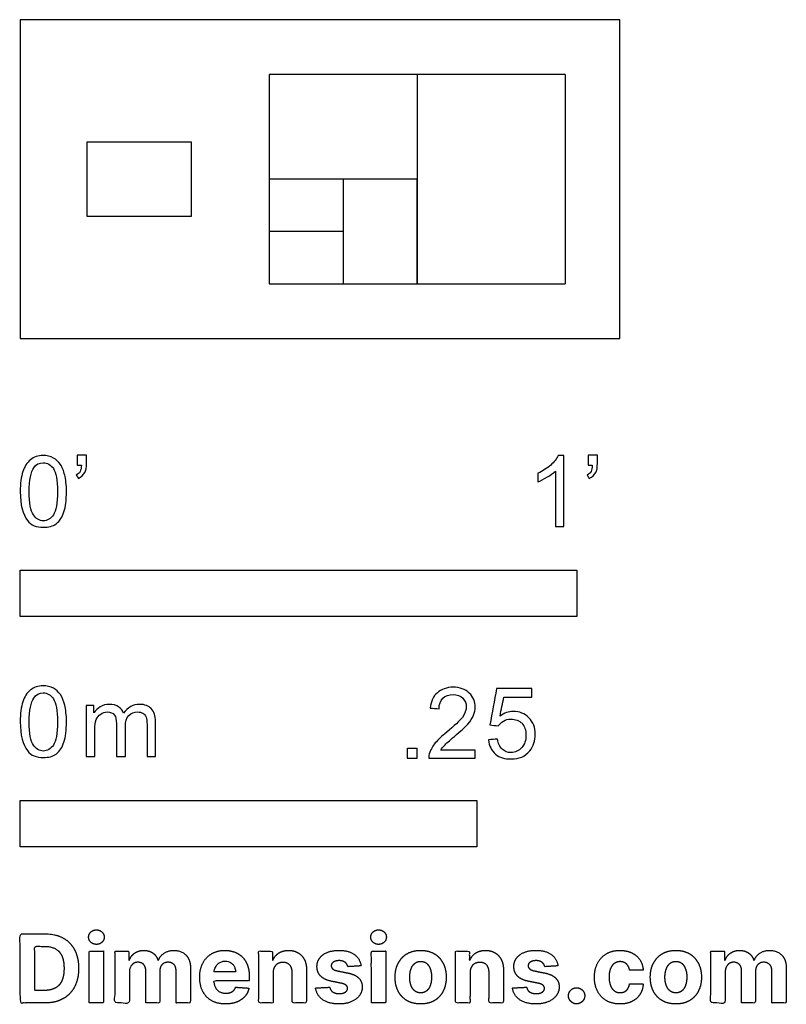
# Model space of a CAD drawing. Units: feet. Extents: x 0 to 1.38, y -1.2 to 0.57.
import ezdxf

# ---------------------------------------------------------------- set-up
doc = ezdxf.new("R2010")
doc.units = ezdxf.units.FT
doc.header["$MEASUREMENT"] = 0
for name, color, linetype, true_color in [('2D$AG-DETAILS-DIAGRAM', 7, 'Continuous', 0xccff66), ('2D$AG-OBJECTS', 7, 'Continuous', 0x66ccff), ('2D$N-SYMB', 7, 'Continuous', 0x800040), ('2D$X-DIMENSIONS.COM', 7, 'Continuous', 0x800080), ('2D$X-VPRT', 7, 'Continuous', 0xfb02ff)]:
    doc.layers.add(name, color=color, linetype=linetype, true_color=true_color)

msp = doc.modelspace()

# ---------------------------------------------------------------- linework, layer by layer
at = {"layer": '2D$AG-DETAILS-DIAGRAM'}
for points in [[(0.9791, 0.4745), (0.4472, 0.4745)], [(0.4472, 0.4745), (0.4472, 0.0984), (0.9791, 0.0984)], [(0.7131, 0.4745), (0.7131, 0.0984)], [(0.9791, 0.4745), (0.9791, 0.0984)], [(0.7131, 0.2865), (0.4472, 0.2865)], [(0.5802, 0.2865), (0.5802, 0.0984)], [(0.5802, 0.1924), (0.4472, 0.1924)]]:
    msp.add_lwpolyline(points, dxfattribs=at)
at = {"layer": '2D$AG-OBJECTS'}
for points in [[(0.3078, 0.22), (0.3078, 0.3529), (0.1197, 0.3529), (0.1197, 0.22)], [(0.5802, 0.0984), (0.7131, 0.0984), (0.7131, 0.2865), (0.5802, 0.2865)]]:
    msp.add_lwpolyline(points, close=True, dxfattribs=at)
at = {"layer": '2D$N-SYMB'}
for points in [[(0, -0.5), (0, -0.4167), (1, -0.4167), (1, -0.5)], [(0, -0.9138), (0, -0.8304), (0.8202, -0.8304), (0.8202, -0.9138)]]:
    msp.add_lwpolyline(points, close=True, dxfattribs=at)
for points, degree, knots in [([(0, -0.2751), (0, -0.2606), (0.0015, -0.2484), (0.0046, -0.2393), (0.0076, -0.2301), (0.0122, -0.2233), (0.0183, -0.2179), (0.0244, -0.2133), (0.032, -0.2103), (0.0412, -0.2103), (0.0481, -0.2103), (0.0542, -0.2118), (0.0595, -0.2149), (0.0648, -0.2172), (0.0686, -0.2217), (0.0725, -0.2263), (0.0755, -0.2316), (0.0778, -0.2377), (0.0801, -0.2454), (0.0816, -0.253), (0.0831, -0.2629), (0.0831, -0.2751), (0.0831, -0.2904), (0.0816, -0.3026), (0.0786, -0.3117), (0.0755, -0.3209), (0.0709, -0.3277), (0.0648, -0.3331), (0.0587, -0.3377), (0.0511, -0.3392), (0.0412, -0.3392), (0.029, -0.3392), (0.0198, -0.3361), (0.013, -0.327), (0.0046, -0.3163), (0, -0.2995), (0, -0.2751)], 3, [0, 0, 0, 0, 1, 1, 1, 2, 2, 2, 3, 3, 3, 4, 4, 4, 5, 5, 5, 6, 6, 6, 7, 7, 7, 8, 8, 8, 9, 9, 9, 10, 10, 10, 11, 11, 11, 12, 12, 12, 12]), ([(0.1022, -0.2278), (0.1022, -0.2217), (0.1022, -0.2156), (0.1022, -0.2095), (0.1078, -0.2095), (0.1134, -0.2095), (0.119, -0.2095), (0.119, -0.2144), (0.119, -0.2192), (0.119, -0.224), (0.119, -0.2316), (0.1182, -0.2377), (0.1159, -0.2408), (0.1136, -0.2454), (0.1098, -0.2492), (0.1045, -0.2515), (0.1032, -0.2494), (0.102, -0.2474), (0.1007, -0.2454), (0.1037, -0.2438), (0.106, -0.2423), (0.1075, -0.2393), (0.1091, -0.2362), (0.1098, -0.2324), (0.1098, -0.2278), (0.1073, -0.2278), (0.1047, -0.2278), (0.1022, -0.2278)], 3, [0, 0, 0, 0, 1, 1, 1, 2, 2, 2, 3, 3, 3, 4, 4, 4, 5, 5, 5, 6, 6, 6, 7, 7, 7, 8, 8, 8, 9, 9, 9, 9]), ([(0.9769, -0.3377), (0.9718, -0.3377), (0.9667, -0.3377), (0.9616, -0.3377), (0.9616, -0.3046), (0.9616, -0.2716), (0.9616, -0.2385), (0.9578, -0.2423), (0.9525, -0.2461), (0.9463, -0.2492), (0.9402, -0.253), (0.9349, -0.2561), (0.9303, -0.2576), (0.9303, -0.2525), (0.9303, -0.2474), (0.9303, -0.2423), (0.9387, -0.2385), (0.9463, -0.2332), (0.9532, -0.2278), (0.9593, -0.2217), (0.9639, -0.2164), (0.9669, -0.2103), (0.9702, -0.2103), (0.9736, -0.2103), (0.9769, -0.2103), (0.9769, -0.2527), (0.9769, -0.2952), (0.9769, -0.3377)], 3, [0, 0, 0, 0, 1, 1, 1, 2, 2, 2, 3, 3, 3, 4, 4, 4, 5, 5, 5, 6, 6, 6, 7, 7, 7, 8, 8, 8, 9, 9, 9, 9]), ([(1.0203, -0.2278), (1.0203, -0.2217), (1.0203, -0.2156), (1.0203, -0.2095), (1.0259, -0.2095), (1.0315, -0.2095), (1.0371, -0.2095), (1.0371, -0.2144), (1.0371, -0.2192), (1.0371, -0.224), (1.0371, -0.2316), (1.0364, -0.2377), (1.0341, -0.2408), (1.0318, -0.2454), (1.028, -0.2492), (1.0226, -0.2515), (1.0214, -0.2494), (1.0201, -0.2474), (1.0188, -0.2454), (1.0219, -0.2438), (1.0241, -0.2423), (1.0257, -0.2393), (1.0272, -0.2362), (1.028, -0.2324), (1.028, -0.2278), (1.0254, -0.2278), (1.0229, -0.2278), (1.0203, -0.2278)], 3, [0, 0, 0, 0, 1, 1, 1, 2, 2, 2, 3, 3, 3, 4, 4, 4, 5, 5, 5, 6, 6, 6, 7, 7, 7, 8, 8, 8, 9, 9, 9, 9]), ([(0.016, -0.2751), (0.016, -0.2965), (0.0183, -0.3102), (0.0236, -0.3171), (0.0282, -0.3239), (0.0343, -0.3277), (0.0412, -0.3277), (0.0488, -0.3277), (0.0549, -0.3239), (0.0595, -0.3171), (0.0641, -0.3102), (0.0671, -0.2965), (0.0671, -0.2751), (0.0671, -0.2545), (0.0641, -0.2408), (0.0595, -0.2339), (0.0549, -0.2271), (0.0488, -0.2233), (0.0412, -0.2233), (0.0343, -0.2233), (0.0282, -0.2263), (0.0244, -0.2324), (0.0191, -0.24), (0.016, -0.2545), (0.016, -0.2751)], 3, [0, 0, 0, 0, 1, 1, 1, 2, 2, 2, 3, 3, 3, 4, 4, 4, 5, 5, 5, 6, 6, 6, 7, 7, 7, 8, 8, 8, 8]), ([(0, -0.6889), (0, -0.6744), (0.0015, -0.6622), (0.0046, -0.653), (0.0076, -0.6439), (0.0122, -0.637), (0.0183, -0.6317), (0.0244, -0.6271), (0.032, -0.6241), (0.0412, -0.6241), (0.0481, -0.6241), (0.0542, -0.6256), (0.0595, -0.6286), (0.0648, -0.6309), (0.0686, -0.6355), (0.0725, -0.6401), (0.0755, -0.6454), (0.0778, -0.6515), (0.0801, -0.6591), (0.0816, -0.6668), (0.0831, -0.6767), (0.0831, -0.6889), (0.0831, -0.7041), (0.0816, -0.7163), (0.0786, -0.7255), (0.0755, -0.7347), (0.0709, -0.7415), (0.0648, -0.7469), (0.0587, -0.7514), (0.0511, -0.753), (0.0412, -0.753), (0.029, -0.753), (0.0198, -0.7499), (0.013, -0.7408), (0.0046, -0.7301), (0, -0.7133), (0, -0.6889)], 3, [0, 0, 0, 0, 1, 1, 1, 2, 2, 2, 3, 3, 3, 4, 4, 4, 5, 5, 5, 6, 6, 6, 7, 7, 7, 8, 8, 8, 9, 9, 9, 10, 10, 10, 11, 11, 11, 12, 12, 12, 12]), ([(0.016, -0.6889), (0.016, -0.7102), (0.0183, -0.724), (0.0236, -0.7308), (0.0282, -0.7377), (0.0343, -0.7415), (0.0412, -0.7415), (0.0488, -0.7415), (0.0549, -0.7377), (0.0595, -0.7308), (0.0641, -0.724), (0.0671, -0.7102), (0.0671, -0.6889), (0.0671, -0.6683), (0.0641, -0.6546), (0.0595, -0.6477), (0.0549, -0.6408), (0.0488, -0.637), (0.0412, -0.637), (0.0343, -0.637), (0.0282, -0.6401), (0.0244, -0.6462), (0.0191, -0.6538), (0.016, -0.6683), (0.016, -0.6889)], 3, [0, 0, 0, 0, 1, 1, 1, 2, 2, 2, 3, 3, 3, 4, 4, 4, 5, 5, 5, 6, 6, 6, 7, 7, 7, 8, 8, 8, 8]), ([(0.8175, -0.7397), (0.8175, -0.7445), (0.8175, -0.7494), (0.8175, -0.7542), (0.7898, -0.7542), (0.7621, -0.7542), (0.7343, -0.7542), (0.7336, -0.7512), (0.7343, -0.7473), (0.7359, -0.7435), (0.7382, -0.7382), (0.7412, -0.7321), (0.7458, -0.7267), (0.7511, -0.7214), (0.7572, -0.7153), (0.7664, -0.7077), (0.7801, -0.6962), (0.7893, -0.6871), (0.7946, -0.681), (0.7992, -0.6741), (0.8015, -0.668), (0.8015, -0.6619), (0.8015, -0.6558), (0.7992, -0.6505), (0.7954, -0.6467), (0.7908, -0.6421), (0.7847, -0.6398), (0.7778, -0.6398), (0.7702, -0.6398), (0.7641, -0.6421), (0.7595, -0.6467), (0.7549, -0.6512), (0.7526, -0.6573), (0.7526, -0.6657), (0.7473, -0.6652), (0.742, -0.6647), (0.7366, -0.6642), (0.7382, -0.652), (0.742, -0.6428), (0.7496, -0.6367), (0.7565, -0.6306), (0.7664, -0.6268), (0.7778, -0.6268), (0.79, -0.6268), (0.7999, -0.6306), (0.8068, -0.6375), (0.8144, -0.6444), (0.8175, -0.6528), (0.8175, -0.6627), (0.8175, -0.6673), (0.8167, -0.6726), (0.8144, -0.6772), (0.8121, -0.6825), (0.8091, -0.6871), (0.8045, -0.6932), (0.7992, -0.6985), (0.7915, -0.7054), (0.7801, -0.7153), (0.771, -0.7229), (0.7648, -0.7283), (0.7626, -0.7313), (0.7595, -0.7336), (0.7572, -0.7367), (0.7557, -0.7397), (0.7763, -0.7397), (0.7969, -0.7397), (0.8175, -0.7397)], 3, [0, 0, 0, 0, 1, 1, 1, 2, 2, 2, 3, 3, 3, 4, 4, 4, 5, 5, 5, 6, 6, 6, 7, 7, 7, 8, 8, 8, 9, 9, 9, 10, 10, 10, 11, 11, 11, 12, 12, 12, 13, 13, 13, 14, 14, 14, 15, 15, 15, 16, 16, 16, 17, 17, 17, 18, 18, 18, 19, 19, 19, 20, 20, 20, 21, 21, 21, 22, 22, 22, 22]), ([(0.8416, -0.7214), (0.8469, -0.7209), (0.8522, -0.7204), (0.8576, -0.7199), (0.8591, -0.7283), (0.8614, -0.7336), (0.866, -0.7382), (0.8705, -0.742), (0.8759, -0.7443), (0.882, -0.7443), (0.8896, -0.7443), (0.8957, -0.7412), (0.9011, -0.7351), (0.9064, -0.7298), (0.9087, -0.7222), (0.9087, -0.713), (0.9087, -0.7039), (0.9064, -0.697), (0.9018, -0.6917), (0.8965, -0.6871), (0.8896, -0.684), (0.882, -0.684), (0.8766, -0.684), (0.8721, -0.6856), (0.8683, -0.6878), (0.8644, -0.6901), (0.8614, -0.6932), (0.8591, -0.6962), (0.854, -0.6957), (0.8489, -0.6952), (0.8438, -0.6947), (0.8479, -0.6728), (0.852, -0.651), (0.8561, -0.6291), (0.8772, -0.6291), (0.8983, -0.6291), (0.9194, -0.6291), (0.9194, -0.6342), (0.9194, -0.6393), (0.9194, -0.6444), (0.9026, -0.6444), (0.8858, -0.6444), (0.869, -0.6444), (0.8667, -0.6558), (0.8644, -0.6673), (0.8622, -0.6787), (0.8698, -0.6734), (0.8774, -0.6703), (0.8858, -0.6703), (0.8972, -0.6703), (0.9064, -0.6741), (0.914, -0.6817), (0.9216, -0.6894), (0.9255, -0.6993), (0.9255, -0.7115), (0.9255, -0.7229), (0.9224, -0.7328), (0.9155, -0.7412), (0.9072, -0.7519), (0.8965, -0.7557), (0.882, -0.7557), (0.8705, -0.7557), (0.8614, -0.7534), (0.8538, -0.7473), (0.8469, -0.7405), (0.8423, -0.7321), (0.8416, -0.7214)], 3, [0, 0, 0, 0, 1, 1, 1, 2, 2, 2, 3, 3, 3, 4, 4, 4, 5, 5, 5, 6, 6, 6, 7, 7, 7, 8, 8, 8, 9, 9, 9, 10, 10, 10, 11, 11, 11, 12, 12, 12, 13, 13, 13, 14, 14, 14, 15, 15, 15, 16, 16, 16, 17, 17, 17, 18, 18, 18, 19, 19, 19, 20, 20, 20, 21, 21, 21, 22, 22, 22, 22]), ([(0.1187, -0.7514), (0.1187, -0.7209), (0.1187, -0.6904), (0.1187, -0.6599), (0.1233, -0.6599), (0.1278, -0.6599), (0.1324, -0.6599), (0.1324, -0.6642), (0.1324, -0.6686), (0.1324, -0.6729), (0.1355, -0.6683), (0.1393, -0.6645), (0.1439, -0.6622), (0.1484, -0.6591), (0.1538, -0.6576), (0.1599, -0.6576), (0.1667, -0.6576), (0.1728, -0.6591), (0.1766, -0.6622), (0.1812, -0.6652), (0.1843, -0.6691), (0.1858, -0.6736), (0.1934, -0.663), (0.2026, -0.6576), (0.2148, -0.6576), (0.2239, -0.6576), (0.2308, -0.6607), (0.2354, -0.6652), (0.2407, -0.6706), (0.243, -0.6782), (0.243, -0.6889), (0.243, -0.7097), (0.243, -0.7306), (0.243, -0.7514), (0.2379, -0.7514), (0.2328, -0.7514), (0.2278, -0.7514), (0.2278, -0.7324), (0.2278, -0.7133), (0.2278, -0.6942), (0.2278, -0.6874), (0.227, -0.6836), (0.2262, -0.6805), (0.2247, -0.6775), (0.2232, -0.6752), (0.2201, -0.6736), (0.2178, -0.6721), (0.2148, -0.6713), (0.211, -0.6713), (0.2049, -0.6713), (0.1995, -0.6736), (0.195, -0.6775), (0.1904, -0.682), (0.1889, -0.6889), (0.1889, -0.698), (0.1889, -0.7158), (0.1889, -0.7336), (0.1889, -0.7514), (0.1835, -0.7514), (0.1782, -0.7514), (0.1728, -0.7514), (0.1728, -0.7316), (0.1728, -0.7118), (0.1728, -0.6919), (0.1728, -0.6851), (0.1721, -0.6797), (0.169, -0.6767), (0.1667, -0.6729), (0.1622, -0.6713), (0.1568, -0.6713), (0.1522, -0.6713), (0.1484, -0.6721), (0.1446, -0.6752), (0.1408, -0.6775), (0.1385, -0.6805), (0.1362, -0.6851), (0.1347, -0.6897), (0.1339, -0.6958), (0.1339, -0.7041), (0.1339, -0.7199), (0.1339, -0.7357), (0.1339, -0.7514), (0.1289, -0.7514), (0.1238, -0.7514), (0.1187, -0.7514)], 3, [0, 0, 0, 0, 1, 1, 1, 2, 2, 2, 3, 3, 3, 4, 4, 4, 5, 5, 5, 6, 6, 6, 7, 7, 7, 8, 8, 8, 9, 9, 9, 10, 10, 10, 11, 11, 11, 12, 12, 12, 13, 13, 13, 14, 14, 14, 15, 15, 15, 16, 16, 16, 17, 17, 17, 18, 18, 18, 19, 19, 19, 20, 20, 20, 21, 21, 21, 22, 22, 22, 23, 23, 23, 24, 24, 24, 25, 25, 25, 26, 26, 26, 27, 27, 27, 28, 28, 28, 28]), ([(0.6954, -0.7542), (0.6954, -0.7454), (0.6954, -0.7367), (0.7042, -0.7367), (0.713, -0.7367), (0.713, -0.7454), (0.713, -0.7542), (0.7042, -0.7542), (0.6954, -0.7542)], 2, [0, 0, 0, 1, 1, 2, 2, 3, 3, 4, 4, 4])]:
    msp.add_open_spline(points, degree=degree, knots=knots, dxfattribs=at)
at = {"layer": '2D$X-DIMENSIONS.COM'}
for points, degree, knots in [([(0.0441, -1.1943), (0.063, -1.1943), (0.0767, -1.1868), (0.0903, -1.1794), (0.0976, -1.1654), (0.1049, -1.1514), (0.1049, -1.132), (0.1049, -1.1126), (0.0976, -1.0987), (0.0903, -1.0848), (0.0768, -1.0774), (0.0632, -1.07), (0.0444, -1.07), (0.0222, -1.07), (0, -1.07), (0, -1.1321), (0, -1.1943), (0.022, -1.1943), (0.0441, -1.1943)], 2, [-15, -15, -15, -14, -14, -13, -13, -12, -12, -11, -11, -10, -10, -9, -9, -8, -8, -7, -7, -6, -6, -6]), ([(0.1369, -1.089), (0.1427, -1.089), (0.1468, -1.0852), (0.1509, -1.0813), (0.1509, -1.0759), (0.1509, -1.0706), (0.1468, -1.0667), (0.1427, -1.0629), (0.1369, -1.0629), (0.1312, -1.0629), (0.127, -1.0667), (0.1229, -1.0706), (0.1229, -1.0759), (0.1229, -1.0813), (0.127, -1.0852), (0.1312, -1.089), (0.1369, -1.089)], 2, [-8, -8, -8, -7, -7, -6, -6, -5, -5, -4, -4, -3, -3, -2, -2, -1, -1, 0, 0, 0]), ([(0.6439, -1.089), (0.6497, -1.089), (0.6538, -1.0852), (0.6579, -1.0813), (0.6579, -1.0759), (0.6579, -1.0706), (0.6538, -1.0667), (0.6497, -1.0629), (0.6439, -1.0629), (0.6382, -1.0629), (0.634, -1.0667), (0.6299, -1.0706), (0.6299, -1.0759), (0.6299, -1.0813), (0.634, -1.0852), (0.6382, -1.089), (0.6439, -1.089)], 2, [-8, -8, -8, -7, -7, -6, -6, -5, -5, -4, -4, -3, -3, -2, -2, -1, -1, 0, 0, 0]), ([(0.043, -1.1718), (0.0546, -1.1718), (0.0626, -1.1676), (0.0706, -1.1635), (0.0747, -1.1547), (0.0787, -1.1459), (0.0787, -1.132), (0.0787, -1.1182), (0.0747, -1.1095), (0.0706, -1.1007), (0.0627, -1.0966), (0.0547, -1.0925), (0.0431, -1.0925), (0.0347, -1.0925), (0.0263, -1.0925), (0.0263, -1.1321), (0.0263, -1.1718), (0.0346, -1.1718), (0.043, -1.1718)], 2, [-7.813477, -7.813477, -7.813477, -6.813477, -6.813477, -5.813477, -5.813477, -4.813477, -4.813477, -3.813477, -3.813477, -2.813477, -2.813477, -1.813477, -1.813477, -1.543945, -1.543945, -0.268555, -0.268555, 0, 0, 0]), ([(0.1239, -1.1943), (0.1368, -1.1943), (0.1497, -1.1943), (0.1497, -1.1477), (0.1497, -1.1011), (0.1368, -1.1011), (0.1239, -1.1011), (0.1239, -1.1477), (0.1239, -1.1943)], 2, [-4, -4, -4, -3, -3, -2, -2, -1, -1, 0, 0, 0]), ([(0.1961, -1.1175), (0.1956, -1.1175), (0.195, -1.1175), (0.195, -1.1093), (0.195, -1.1011), (0.1827, -1.1011), (0.1704, -1.1011), (0.1704, -1.1477), (0.1704, -1.1943), (0.1833, -1.1943), (0.1962, -1.1943), (0.1962, -1.1663), (0.1962, -1.1383), (0.1962, -1.1332), (0.1983, -1.1293), (0.2003, -1.1255), (0.2037, -1.1233), (0.2071, -1.1211), (0.2114, -1.1211), (0.2178, -1.1211), (0.2217, -1.1252), (0.2256, -1.1293), (0.2256, -1.1361), (0.2256, -1.1652), (0.2256, -1.1943), (0.2382, -1.1943), (0.2507, -1.1943), (0.2507, -1.1658), (0.2507, -1.1374), (0.2507, -1.1301), (0.2547, -1.1256), (0.2586, -1.1211), (0.2657, -1.1211), (0.2718, -1.1211), (0.276, -1.125), (0.2801, -1.1289), (0.2801, -1.1367), (0.2801, -1.1655), (0.2801, -1.1943), (0.293, -1.1943), (0.3059, -1.1943), (0.3059, -1.163), (0.3059, -1.1316), (0.3059, -1.1164), (0.2977, -1.1081), (0.2896, -1.0998), (0.2765, -1.0998), (0.2663, -1.0998), (0.2588, -1.1047), (0.2513, -1.1095), (0.2484, -1.1175), (0.2479, -1.1175), (0.2474, -1.1175), (0.2452, -1.1094), (0.2384, -1.1046), (0.2317, -1.0998), (0.2221, -1.0998), (0.2126, -1.0998), (0.2058, -1.1046), (0.199, -1.1093), (0.1961, -1.1175)], 2, [0, 0, 0, 0.017578, 0.017578, 0.282227, 0.282227, 0.678711, 0.678711, 2.178711, 2.178711, 2.594727, 2.594727, 3.495117, 3.495117, 4.495117, 4.495117, 5.495117, 5.495117, 6.495117, 6.495117, 7.495117, 7.495117, 8.495117, 8.495117, 9.495117, 9.495117, 10.495117, 10.495117, 11.495117, 11.495117, 12.495117, 12.495117, 13.495117, 13.495117, 14.495117, 14.495117, 15.495117, 15.495117, 16.495117, 16.495117, 17.495117, 17.495117, 18.495117, 18.495117, 19.495117, 19.495117, 20.495117, 20.495117, 21.495117, 21.495117, 22.495117, 22.495117, 23.495117, 23.495117, 24.495117, 24.495117, 25.495117, 25.495117, 26.495117, 26.495117, 27.495117, 27.495117, 27.495117]), ([(0.3688, -1.1961), (0.3804, -1.1961), (0.3892, -1.1926), (0.398, -1.189), (0.4036, -1.1826), (0.4093, -1.1762), (0.4111, -1.1676), (0.3991, -1.1668), (0.3872, -1.166), (0.3858, -1.1695), (0.3833, -1.172), (0.3807, -1.1744), (0.3771, -1.1756), (0.3735, -1.1768), (0.3692, -1.1768), (0.3627, -1.1768), (0.358, -1.1741), (0.3533, -1.1714), (0.3507, -1.1663), (0.3481, -1.1613), (0.3481, -1.1543), (0.3799, -1.1543), (0.4116, -1.1543), (0.4116, -1.1507), (0.4116, -1.1472), (0.4116, -1.1353), (0.4083, -1.1264), (0.4049, -1.1175), (0.399, -1.1116), (0.393, -1.1057), (0.385, -1.1028), (0.377, -1.0998), (0.3678, -1.0998), (0.3541, -1.0998), (0.3439, -1.1059), (0.3337, -1.112), (0.3281, -1.1228), (0.3225, -1.1337), (0.3225, -1.1481), (0.3225, -1.1629), (0.3281, -1.1736), (0.3337, -1.1844), (0.3441, -1.1903), (0.3544, -1.1961), (0.3688, -1.1961)], 2, [-3, -3, -3, -1.999602, -1.999602, -0.999203, -0.999203, 0.001195, 0.001195, 1.001594, 1.001594, 2.001992, 2.001992, 3.00239, 3.00239, 4.002789, 4.002789, 5.003187, 5.003187, 6.003586, 6.003586, 7.003984, 7.003984, 7.810461, 7.810461, 8.810461, 8.810461, 9.810461, 9.810461, 10.810461, 10.810461, 11.810461, 11.810461, 12.810461, 12.810461, 13.810461, 13.810461, 14.810461, 14.810461, 15.810461, 15.810461, 16.810461, 16.810461, 17.810461, 17.810461, 18.810461, 18.810461, 18.810461]), ([(0.4544, -1.1404), (0.4544, -1.1344), (0.4566, -1.1301), (0.4589, -1.1258), (0.4628, -1.1236), (0.4668, -1.1213), (0.472, -1.1213), (0.4798, -1.1213), (0.4842, -1.1262), (0.4887, -1.131), (0.4886, -1.1395), (0.4886, -1.1669), (0.4886, -1.1943), (0.5015, -1.1943), (0.5145, -1.1943), (0.5145, -1.1646), (0.5145, -1.1349), (0.5145, -1.1241), (0.5105, -1.1162), (0.5065, -1.1083), (0.4992, -1.1041), (0.492, -1.0998), (0.4823, -1.0998), (0.4719, -1.0998), (0.4646, -1.1046), (0.4573, -1.1094), (0.4542, -1.1175), (0.4537, -1.1175), (0.4532, -1.1175), (0.4532, -1.1093), (0.4532, -1.1011), (0.4408, -1.1011), (0.4285, -1.1011), (0.4285, -1.1477), (0.4285, -1.1943), (0.4414, -1.1943), (0.4544, -1.1943), (0.4544, -1.1674), (0.4544, -1.1404)], 2, [-32, -32, -32, -31, -31, -30, -30, -29, -29, -28, -28, -27, -27, -26, -26, -25, -25, -24, -24, -23, -23, -22, -22, -21, -21, -20, -20, -19, -19, -18, -18, -17, -17, -16, -16, -15, -15, -14, -14, -13, -13, -13]), ([(0.6124, -1.1276), (0.6107, -1.1148), (0.6006, -1.1073), (0.5904, -1.0998), (0.5727, -1.0998), (0.5607, -1.0998), (0.5519, -1.1034), (0.543, -1.1069), (0.5381, -1.1134), (0.5332, -1.1199), (0.5332, -1.1289), (0.5332, -1.1393), (0.5398, -1.146), (0.5465, -1.1528), (0.5601, -1.1555), (0.5682, -1.1571), (0.5763, -1.1587), (0.5824, -1.1599), (0.5853, -1.1622), (0.5882, -1.1645), (0.5883, -1.168), (0.5882, -1.1722), (0.584, -1.1749), (0.5799, -1.1775), (0.5731, -1.1775), (0.5662, -1.1775), (0.5617, -1.1746), (0.5573, -1.1716), (0.5561, -1.166), (0.5434, -1.1666), (0.5307, -1.1673), (0.5326, -1.1807), (0.5435, -1.1884), (0.5545, -1.1961), (0.573, -1.1961), (0.5852, -1.1961), (0.5945, -1.1923), (0.6038, -1.1884), (0.6092, -1.1815), (0.6145, -1.1746), (0.6145, -1.1654), (0.6145, -1.1553), (0.6079, -1.1491), (0.6012, -1.1429), (0.5876, -1.1402), (0.5791, -1.1385), (0.5707, -1.1368), (0.5642, -1.1354), (0.5615, -1.133), (0.5589, -1.1307), (0.5589, -1.1274), (0.5589, -1.1232), (0.563, -1.1207), (0.5671, -1.1182), (0.5731, -1.1182), (0.5776, -1.1182), (0.5809, -1.1197), (0.5841, -1.1211), (0.5861, -1.1236), (0.5881, -1.1261), (0.5887, -1.1291), (0.6006, -1.1284), (0.6124, -1.1276)], 2, [-45, -45, -45, -44, -44, -43, -43, -42, -42, -41, -41, -40, -40, -39, -39, -38, -38, -37, -37, -36, -36, -35, -35, -34, -34, -33, -33, -32, -32, -31, -31, -30, -30, -29, -29, -28, -28, -27, -27, -26, -26, -25, -25, -24, -24, -23, -23, -22, -22, -21, -21, -20, -20, -19, -19, -18, -18, -17, -17, -16, -16, -15, -15, -14, -14, -14]), ([(0.6309, -1.1943), (0.6438, -1.1943), (0.6567, -1.1943), (0.6567, -1.1477), (0.6567, -1.1011), (0.6438, -1.1011), (0.6309, -1.1011), (0.6309, -1.1477), (0.6309, -1.1943)], 2, [-4, -4, -4, -3, -3, -2, -2, -1, -1, 0, 0, 0]), ([(0.7195, -1.1961), (0.7337, -1.1961), (0.744, -1.1901), (0.7543, -1.1841), (0.7599, -1.1732), (0.7654, -1.1624), (0.7654, -1.148), (0.7654, -1.1336), (0.7599, -1.1228), (0.7543, -1.1119), (0.744, -1.1059), (0.7337, -1.0998), (0.7195, -1.0998), (0.7054, -1.0998), (0.6951, -1.1059), (0.6848, -1.1119), (0.6792, -1.1228), (0.6736, -1.1336), (0.6736, -1.148), (0.6736, -1.1624), (0.6792, -1.1732), (0.6848, -1.1841), (0.6951, -1.1901), (0.7054, -1.1961), (0.7195, -1.1961)], 2, [-12, -12, -12, -11, -11, -10, -10, -9, -9, -8, -8, -7, -7, -6, -6, -5, -5, -4, -4, -3, -3, -2, -2, -1, -1, 0, 0, 0]), ([(0.8082, -1.1404), (0.8082, -1.1344), (0.8105, -1.1301), (0.8127, -1.1258), (0.8167, -1.1236), (0.8206, -1.1213), (0.8259, -1.1213), (0.8336, -1.1213), (0.8381, -1.1262), (0.8425, -1.131), (0.8424, -1.1395), (0.8424, -1.1669), (0.8424, -1.1943), (0.8554, -1.1943), (0.8683, -1.1943), (0.8683, -1.1646), (0.8683, -1.1349), (0.8683, -1.1241), (0.8643, -1.1162), (0.8603, -1.1083), (0.8531, -1.1041), (0.8458, -1.0998), (0.8361, -1.0998), (0.8257, -1.0998), (0.8184, -1.1046), (0.8112, -1.1094), (0.8081, -1.1175), (0.8075, -1.1175), (0.807, -1.1175), (0.807, -1.1093), (0.807, -1.1011), (0.7946, -1.1011), (0.7823, -1.1011), (0.7823, -1.1477), (0.7823, -1.1943), (0.7953, -1.1943), (0.8082, -1.1943), (0.8082, -1.1674), (0.8082, -1.1404)], 2, [-32, -32, -32, -31, -31, -30, -30, -29, -29, -28, -28, -27, -27, -26, -26, -25, -25, -24, -24, -23, -23, -22, -22, -21, -21, -20, -20, -19, -19, -18, -18, -17, -17, -16, -16, -15, -15, -14, -14, -13, -13, -13]), ([(0.9662, -1.1276), (0.9645, -1.1148), (0.9544, -1.1073), (0.9442, -1.0998), (0.9265, -1.0998), (0.9146, -1.0998), (0.9057, -1.1034), (0.8968, -1.1069), (0.8919, -1.1134), (0.887, -1.1199), (0.887, -1.1289), (0.887, -1.1393), (0.8936, -1.146), (0.9003, -1.1528), (0.914, -1.1555), (0.922, -1.1571), (0.9301, -1.1587), (0.9362, -1.1599), (0.9391, -1.1622), (0.942, -1.1645), (0.9421, -1.168), (0.942, -1.1722), (0.9379, -1.1749), (0.9337, -1.1775), (0.9269, -1.1775), (0.92, -1.1775), (0.9155, -1.1746), (0.9111, -1.1716), (0.91, -1.166), (0.8972, -1.1666), (0.8845, -1.1673), (0.8864, -1.1807), (0.8974, -1.1884), (0.9083, -1.1961), (0.9268, -1.1961), (0.939, -1.1961), (0.9483, -1.1923), (0.9576, -1.1884), (0.963, -1.1815), (0.9684, -1.1746), (0.9684, -1.1654), (0.9684, -1.1553), (0.9617, -1.1491), (0.955, -1.1429), (0.9414, -1.1402), (0.933, -1.1385), (0.9245, -1.1368), (0.918, -1.1354), (0.9154, -1.133), (0.9127, -1.1307), (0.9127, -1.1274), (0.9127, -1.1232), (0.9168, -1.1207), (0.9209, -1.1182), (0.927, -1.1182), (0.9314, -1.1182), (0.9347, -1.1197), (0.9379, -1.1211), (0.9399, -1.1236), (0.942, -1.1261), (0.9426, -1.1291), (0.9544, -1.1284), (0.9662, -1.1276)], 2, [-45, -45, -45, -44, -44, -43, -43, -42, -42, -41, -41, -40, -40, -39, -39, -38, -38, -37, -37, -36, -36, -35, -35, -34, -34, -33, -33, -32, -32, -31, -31, -30, -30, -29, -29, -28, -28, -27, -27, -26, -26, -25, -25, -24, -24, -23, -23, -22, -22, -21, -21, -20, -20, -19, -19, -18, -18, -17, -17, -16, -16, -15, -15, -14, -14, -14]), ([(1.0777, -1.1961), (1.0902, -1.1961), (1.0993, -1.1916), (1.1084, -1.187), (1.1136, -1.1789), (1.1188, -1.1708), (1.1194, -1.1601), (1.1072, -1.1601), (1.095, -1.1601), (1.0942, -1.165), (1.0919, -1.1685), (1.0896, -1.172), (1.086, -1.1739), (1.0825, -1.1757), (1.078, -1.1757), (1.072, -1.1757), (1.0675, -1.1724), (1.063, -1.1691), (1.0606, -1.1629), (1.0581, -1.1566), (1.0581, -1.1477), (1.0581, -1.1389), (1.0606, -1.1327), (1.0631, -1.1265), (1.0675, -1.1232), (1.072, -1.12), (1.078, -1.12), (1.0851, -1.12), (1.0895, -1.1243), (1.0939, -1.1286), (1.095, -1.1355), (1.1072, -1.1355), (1.1194, -1.1355), (1.1188, -1.1247), (1.1135, -1.1167), (1.1081, -1.1087), (1.099, -1.1043), (1.0898, -1.0998), (1.0776, -1.0998), (1.0635, -1.0998), (1.0532, -1.1059), (1.0429, -1.112), (1.0374, -1.1229), (1.0318, -1.1337), (1.0318, -1.148), (1.0318, -1.1622), (1.0373, -1.1731), (1.0428, -1.1839), (1.0531, -1.19), (1.0634, -1.1961), (1.0777, -1.1961)], 2, [-28, -28, -28, -27, -27, -26, -26, -25, -25, -24, -24, -23, -23, -22, -22, -21, -21, -20, -20, -19, -19, -18, -18, -17, -17, -16, -16, -15, -15, -14, -14, -13, -13, -12, -12, -11, -11, -10, -10, -9, -9, -8, -8, -7, -7, -6, -6, -5, -5, -4, -4, -3, -3, -3]), ([(1.1782, -1.1961), (1.1923, -1.1961), (1.2026, -1.1901), (1.2129, -1.1841), (1.2185, -1.1732), (1.2241, -1.1624), (1.2241, -1.148), (1.2241, -1.1336), (1.2185, -1.1228), (1.2129, -1.1119), (1.2026, -1.1059), (1.1923, -1.0998), (1.1782, -1.0998), (1.164, -1.0998), (1.1537, -1.1059), (1.1434, -1.1119), (1.1378, -1.1228), (1.1322, -1.1336), (1.1322, -1.148), (1.1322, -1.1624), (1.1378, -1.1732), (1.1434, -1.1841), (1.1537, -1.1901), (1.164, -1.1961), (1.1782, -1.1961)], 2, [-12, -12, -12, -11, -11, -10, -10, -9, -9, -8, -8, -7, -7, -6, -6, -5, -5, -4, -4, -3, -3, -2, -2, -1, -1, 0, 0, 0]), ([(1.2667, -1.1175), (1.2661, -1.1175), (1.2656, -1.1175), (1.2656, -1.1093), (1.2656, -1.1011), (1.2533, -1.1011), (1.2409, -1.1011), (1.2409, -1.1477), (1.2409, -1.1943), (1.2539, -1.1943), (1.2668, -1.1943), (1.2668, -1.1663), (1.2668, -1.1383), (1.2668, -1.1332), (1.2688, -1.1293), (1.2708, -1.1255), (1.2742, -1.1233), (1.2777, -1.1211), (1.282, -1.1211), (1.2884, -1.1211), (1.2923, -1.1252), (1.2962, -1.1293), (1.2962, -1.1361), (1.2962, -1.1652), (1.2962, -1.1943), (1.3087, -1.1943), (1.3213, -1.1943), (1.3213, -1.1658), (1.3213, -1.1374), (1.3213, -1.1301), (1.3252, -1.1256), (1.3292, -1.1211), (1.3362, -1.1211), (1.3424, -1.1211), (1.3465, -1.125), (1.3507, -1.1289), (1.3507, -1.1367), (1.3507, -1.1655), (1.3507, -1.1943), (1.3636, -1.1943), (1.3765, -1.1943), (1.3765, -1.163), (1.3765, -1.1316), (1.3765, -1.1164), (1.3683, -1.1081), (1.3601, -1.0998), (1.3471, -1.0998), (1.3368, -1.0998), (1.3293, -1.1047), (1.3218, -1.1095), (1.319, -1.1175), (1.3185, -1.1175), (1.318, -1.1175), (1.3157, -1.1094), (1.309, -1.1046), (1.3023, -1.0998), (1.2927, -1.0998), (1.2832, -1.0998), (1.2764, -1.1046), (1.2696, -1.1093), (1.2667, -1.1175)], 2, [0, 0, 0, 0.017578, 0.017578, 0.282227, 0.282227, 0.678711, 0.678711, 2.178711, 2.178711, 2.594727, 2.594727, 3.495117, 3.495117, 4.495117, 4.495117, 5.495117, 5.495117, 6.495117, 6.495117, 7.495117, 7.495117, 8.495117, 8.495117, 9.495117, 9.495117, 10.495117, 10.495117, 11.495117, 11.495117, 12.495117, 12.495117, 13.495117, 13.495117, 14.495117, 14.495117, 15.495117, 15.495117, 16.495117, 16.495117, 17.495117, 17.495117, 18.495117, 18.495117, 19.495117, 19.495117, 20.495117, 20.495117, 21.495117, 21.495117, 22.495117, 22.495117, 23.495117, 23.495117, 24.495117, 24.495117, 25.495117, 25.495117, 26.495117, 26.495117, 27.495117, 27.495117, 27.495117]), ([(0.3482, -1.1386), (0.3613, -1.1386), (0.3743, -1.1386), (0.3873, -1.1386), (0.3872, -1.1374), (0.3868, -1.1351), (0.3857, -1.1312), (0.3842, -1.1279), (0.3824, -1.1254), (0.3805, -1.1233), (0.3776, -1.1212), (0.3734, -1.1196), (0.3691, -1.1191), (0.365, -1.1193), (0.3617, -1.12), (0.3588, -1.1213), (0.3563, -1.123), (0.3533, -1.1258), (0.3509, -1.1297), (0.3491, -1.1344), (0.3485, -1.1371), (0.3482, -1.1386)], 3, [3.537974, 3.537974, 3.537974, 3.537974, 3.871399, 3.871399, 3.871399, 3.936638, 4.007174, 4.106873, 4.150328, 4.195172, 4.28414, 4.383634, 4.49492, 4.585472, 4.661678, 4.72997, 4.79585, 4.860411, 4.993083, 5.070262, 5.154608, 5.154608, 5.154608, 5.154608]), ([(0.7197, -1.1761), (0.7261, -1.1761), (0.7304, -1.1724), (0.7347, -1.1688), (0.7369, -1.1624), (0.7391, -1.156), (0.7391, -1.1479), (0.7391, -1.1397), (0.7369, -1.1334), (0.7347, -1.127), (0.7304, -1.1233), (0.7261, -1.1196), (0.7197, -1.1196), (0.7132, -1.1196), (0.7088, -1.1233), (0.7044, -1.127), (0.7021, -1.1334), (0.6999, -1.1397), (0.6999, -1.1479), (0.6999, -1.156), (0.7021, -1.1624), (0.7044, -1.1688), (0.7088, -1.1724), (0.7132, -1.1761), (0.7197, -1.1761)], 2, [0, 0, 0, 1, 1, 2, 2, 3, 3, 4, 4, 5, 5, 6, 6, 7, 7, 8, 8, 9, 9, 10, 10, 11, 11, 12, 12, 12]), ([(1.1783, -1.1761), (1.1847, -1.1761), (1.189, -1.1724), (1.1933, -1.1688), (1.1955, -1.1624), (1.1978, -1.156), (1.1978, -1.1479), (1.1978, -1.1397), (1.1955, -1.1334), (1.1933, -1.127), (1.189, -1.1233), (1.1847, -1.1196), (1.1783, -1.1196), (1.1718, -1.1196), (1.1674, -1.1233), (1.163, -1.127), (1.1608, -1.1334), (1.1585, -1.1397), (1.1585, -1.1479), (1.1585, -1.156), (1.1608, -1.1624), (1.163, -1.1688), (1.1674, -1.1724), (1.1718, -1.1761), (1.1783, -1.1761)], 2, [0, 0, 0, 1, 1, 2, 2, 3, 3, 4, 4, 5, 5, 6, 6, 7, 7, 8, 8, 9, 9, 10, 10, 11, 11, 12, 12, 12]), ([(0.9998, -1.1959), (1.0038, -1.1959), (1.007, -1.1939), (1.0103, -1.1919), (1.0124, -1.1886), (1.0144, -1.1853), (1.0144, -1.1813), (1.0144, -1.1754), (1.01, -1.1711), (1.0056, -1.1669), (0.9998, -1.1669), (0.9938, -1.1669), (0.9895, -1.1711), (0.9852, -1.1754), (0.9852, -1.1813), (0.9852, -1.1873), (0.9895, -1.1916), (0.9938, -1.1959), (0.9998, -1.1959)], 2, [-9, -9, -9, -8, -8, -7, -7, -6, -6, -5, -5, -4, -4, -3, -3, -2, -2, -1, -1, 0, 0, 0])]:
    msp.add_open_spline(points, degree=degree, knots=knots, dxfattribs=at)
at = {"layer": '2D$X-VPRT'}
msp.add_lwpolyline([(0, 0), (1.0775, 0), (1.0775, 0.5729), (0, 0.5729)], close=True, dxfattribs=at)

doc.saveas('drawing.dxf')
